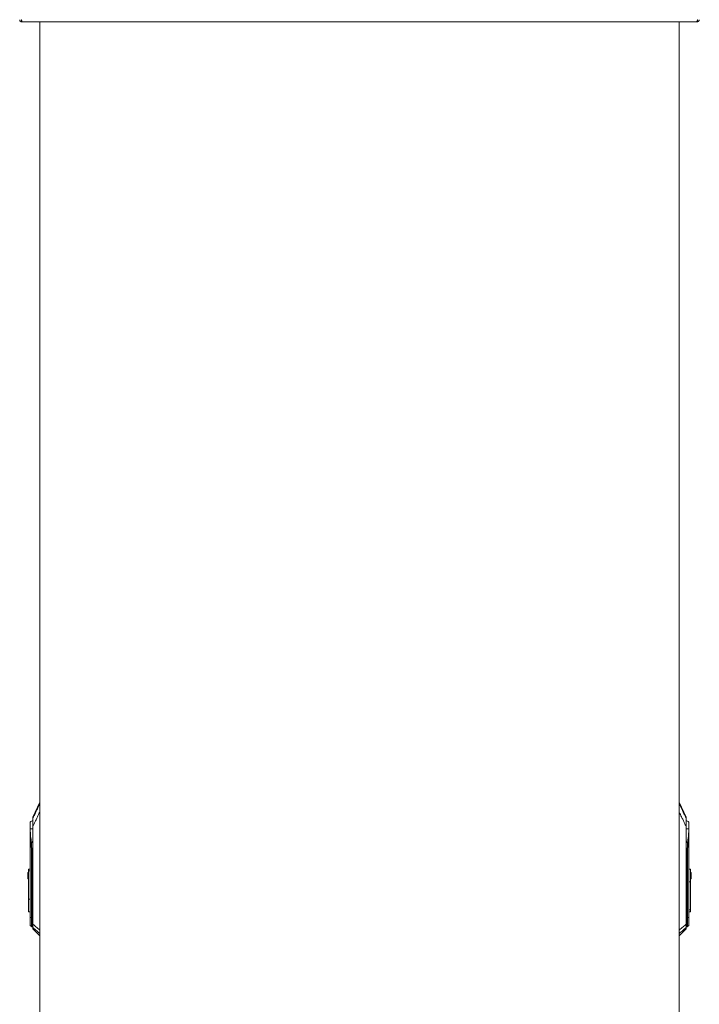
# Model space of a CAD drawing. Units: millimetres. Extents: x 63 to 8701, y 73 to 6222.
# Drawn here: x 2788 to 3638, y 2844 to 4076 of the extents above; entities that cross this region are included whole.
import ezdxf

# ---------------------------------------------------------------- set-up
doc = ezdxf.new("R2010")
doc.units = ezdxf.units.MM
doc.header["$LTSCALE"] = 5
doc.layers.get('0').update_dxf_attribs({"color": 1})

msp = doc.modelspace()

# ---------------------------------------------------------------- linework, layer by layer
at = {"color": 7, "linetype": 'Continuous', "lineweight": 18}
for p, q in [((2790.1, 4073.2), (2790.1, 4074.2)), ((2790.1, 4073.2), (2790.8, 4073.2)), ((2790.8, 4073.2), (3634.2, 4073.2)), ((2812.5, 4073.2), (2812.5, 1950.2)), ((3612.5, 4073.2), (3612.5, 1950.2)), ((3634.2, 4073.2), (3634.9, 4073.2)), ((3634.9, 4073.2), (3634.9, 4074.2)), ((2812.5, 3096.8), (2803.9, 3078.3)), ((3621.2, 3078.3), (3612.5, 3096.8)), ((2800.7, 3063.5), (2800.7, 3071.9)), ((3624.3, 3071.9), (3624.3, 3063.5)), ((2800.4, 3063.4), (2800.5, 3063.5)), ((2800.5, 3063.5), (2800.4, 3063.5)), ((2803.8, 2944.2), (2803.8, 3066.6)), ((2803.8, 3066.6), (2804.1, 3066.6)), ((2804.1, 3066.6), (2804.1, 2944.2)), ((3621, 2944.2), (3621, 3066.6)), ((3621, 3066.6), (3621.2, 3066.6)), ((3621.2, 3066.6), (3621.2, 2944.2)), ((3624.5, 3063.5), (3624.6, 3063.4)), ((3624.5, 3063.5), (3624.6, 3063.5)), ((2800.4, 3054.3), (2800.4, 3010.8)), ((2800.7, 2952.4), (2800.7, 3054.3)), ((2801.9, 3046), (2802.2, 3034)), ((2802.5, 3034), (2802.3, 3046)), ((3622.7, 3046), (3622.5, 3034)), ((3622.9, 3034), (3623.1, 3046)), ((3624.3, 3054.3), (3624.3, 2952.4)), ((3624.6, 2952.4), (3624.6, 3054.3)), ((2802.5, 3034), (2802.2, 3034)), ((2802.2, 3034), (2802.2, 2952.4)), ((2802.5, 3034), (2802.5, 3034)), ((2802.5, 2952.4), (2802.5, 3034)), ((3622.5, 3034), (3622.5, 3034)), ((3622.9, 3034), (3622.5, 3034)), ((3622.5, 3034), (3622.5, 2952.4)), ((3622.9, 2952.4), (3622.9, 3034)), ((2797.6, 3008.8), (2798.4, 3008.8)), ((2797.6, 3008.8), (2797.6, 3000.8)), ((2798.4, 3013.2), (2800.4, 3013.2)), ((2798.4, 3013.2), (2798.4, 3010.8)), ((2798.4, 3010.8), (2800.4, 3010.8)), ((2798.4, 2975.7), (2798.4, 3010.8)), ((2800.4, 2975.7), (2800.4, 3010.8)), ((3626.6, 3013.2), (3624.6, 3013.2)), ((3626.6, 2997.1), (3626.6, 3013.2)), ((3627.4, 3008.8), (3626.6, 3008.8)), ((3627.4, 3000.8), (3627.4, 3008.8)), ((2797.6, 3000.8), (2798.4, 3000.8)), ((3624.6, 2997.1), (3626.6, 2997.1)), ((3627.4, 3000.8), (3626.6, 3000.8)), ((3626.6, 2997.1), (3626.6, 2962.1)), ((2800.4, 2975.7), (2798.4, 2975.7)), ((2798.4, 2975.7), (2798.4, 2959.7)), ((2800.4, 2959.7), (2800.4, 2975.7)), ((2798.4, 2959.7), (2800.4, 2959.7)), ((2800.4, 2959.7), (2800.4, 2952.4)), ((3626.6, 2962.1), (3624.6, 2962.1)), ((3624.6, 2959.7), (3626.6, 2959.7)), ((3626.6, 2959.7), (3626.6, 2962.1)), ((2800.7, 2952.4), (2800.4, 2952.4)), ((2802.2, 2952.4), (2800.7, 2952.4)), ((2802.5, 2952.4), (2802.2, 2952.4)), ((2802.5, 2952.4), (2802.5, 2952.4)), ((2804.1, 2944.2), (2803.8, 2944.2)), ((3621, 2944.2), (3621.2, 2944.2)), ((3622.5, 2952.4), (3622.9, 2952.4)), ((3622.5, 2952.4), (3622.5, 2952.4)), ((3624.3, 2952.4), (3622.9, 2952.4)), ((3624.3, 2952.4), (3624.6, 2952.4)), ((2800.7, 2942.7), (2802.2, 2941.2)), ((2802.5, 2941.1), (2803.8, 2941.1)), ((2804, 2940), (2804, 2938.3)), ((2804, 2938.3), (2812.5, 2929.8)), ((3612.5, 2929.8), (3621.1, 2938.3)), ((3621.1, 2938.3), (3621.1, 2940)), ((3621.2, 2941.1), (3622.5, 2941.1)), ((3622.9, 2941.2), (3624.3, 2942.7))]:
    msp.add_line(p, q, dxfattribs=at)
at = {"color": 8, "linetype": 'Continuous', "lineweight": 18}
for p, q in [((3621.2, 3076.4), (3621.2, 3078.3)), ((2802.5, 3034), (2803.8, 3037.9)), ((2803.8, 3037.8), (2802.5, 3034)), ((3621.2, 3037.9), (3622.5, 3034)), ((3622.5, 3034), (3621.2, 3037.8)), ((2800.7, 2942.7), (2800.7, 2952.4)), ((2802.2, 2941.2), (2802.2, 2952.4)), ((2802.5, 2941.1), (2802.5, 2952.4)), ((2802.5, 2941.1), (2802.5, 2952.4)), ((2803.8, 2952.4), (2802.5, 2952.4)), ((3621.2, 2952.4), (3622.5, 2952.4)), ((3622.5, 2952.4), (3622.5, 2941.1)), ((3622.5, 2952.4), (3622.5, 2941.1)), ((3622.9, 2952.4), (3622.9, 2941.2)), ((3624.3, 2952.4), (3624.3, 2942.7))]:
    msp.add_line(p, q, dxfattribs=at)
at = {"color": 7, "linetype": 'Continuous', "lineweight": 18}
for centre, radius, start, end in [((2801.4, 3071.2), 1, 132.305, 180), ((2808.4, 3063.5), 11.4, 113.9479, 132.305), ((2804.3, 3078.1), 0.5, 155, 180), ((2804.2, 3076.2), 0.428, 152.9394, 179.9087), ((3620.7, 3078.1), 0.5, 0, 25), ((3620.8, 3076.2), 0.428, 0.0913, 27.0606), ((3616.6, 3063.5), 11.4, 47.695, 66.0521), ((3623.6, 3071.2), 1, 0, 47.695), ((2799.3, 3063.5), 1.48, 355.472, 359.8994), ((2799.3, 3063.5), 1.47, 357.7882, 2.2118), ((3625.8, 3063.5), 1.48, 180.1006, 184.528), ((3625.8, 3063.5), 1.47, 177.7882, 182.2118), ((2801.4, 3054.3), 0.704, 178.2244, 181.7756), ((2801.4, 3052.5), 1.5, 106.0853, 112.5964), ((2802.7, 3024.5), 21.5, 90.9421, 91.8856), ((3622.4, 3024.5), 21.5, 88.1144, 89.0579), ((3623.6, 3052.5), 1.5, 67.4036, 73.9147), ((3623.6, 3054.3), 0.704, 358.2244, 1.7756), ((2802.9, 3012.5), 21.5, 90.9421, 91.8856), ((3622.2, 3012.5), 21.5, 88.1144, 89.0579), ((2801.4, 2943.4), 1, 180, 225), ((2802.5, 2941.6), 0.5, 225, 270), ((2802.5, 2941.6), 0.5, 270, 273), ((2804.3, 2940.3), 0.464, 180.2686, 226.8067), ((2804.3, 2938.7), 0.5, 180, 225), ((3620.7, 2940.3), 0.464, 313.1933, 359.7314), ((3620.7, 2938.7), 0.5, 315, 0), ((3622.5, 2941.6), 0.5, 270, 315), ((3622.5, 2941.6), 0.5, 267, 270), ((3623.6, 2943.4), 1, 315, 0)]:
    msp.add_arc(centre, radius, start, end, dxfattribs=at)
for points, knots in [([(2787.5, 4075.8), (2787.5, 4075.5), (2787.6, 4074.8), (2788.1, 4074), (2788.9, 4073.5), (2789.6, 4073.2), (2790, 4073.2), (2790.1, 4073.2)], [0, 0, 0, 0, 0.241404, 0.465846, 0.690277, 0.914708, 1, 1, 1, 1]), ([(2789.5, 4075.8), (2789.5, 4075.7), (2789.5, 4075.5), (2789.7, 4075.4), (2789.7, 4075.4)], [0, 0, 0, 0, 0.692739, 1, 1, 1, 1]), ([(2790.8, 4073.2), (2790.7, 4073.2), (2790.5, 4073.3), (2790.2, 4073.8), (2790, 4074.6), (2789.7, 4075.3), (2789.6, 4075.7), (2789.6, 4075.8)], [0, 0, 0, 0, 0.241404, 0.465846, 0.690277, 0.914708, 1, 1, 1, 1]), ([(3635.4, 4075.8), (3635.3, 4075.5), (3635.2, 4074.8), (3634.9, 4074), (3634.6, 4073.5), (3634.4, 4073.2), (3634.2, 4073.2), (3634.2, 4073.2)], [0, 0, 0, 0, 0.241404, 0.465846, 0.690277, 0.914708, 1, 1, 1, 1]), ([(3634.9, 4073.2), (3635.2, 4073.2), (3635.9, 4073.3), (3636.7, 4073.8), (3637.3, 4074.6), (3637.5, 4075.3), (3637.5, 4075.7), (3637.5, 4075.8)], [0, 0, 0, 0, 0.241404, 0.465846, 0.690277, 0.914708, 1, 1, 1, 1]), ([(3635.3, 4075.4), (3635.4, 4075.4), (3635.5, 4075.5), (3635.5, 4075.7), (3635.5, 4075.8)], [0, 0, 0, 0, 0.432011, 1, 1, 1, 1]), ([(2800.4, 3071.2), (2800.4, 3071.1), (2800.4, 3070.9), (2800.4, 3069.7), (2800.4, 3068), (2800.4, 3065.8), (2800.4, 3064.2), (2800.4, 3063.5)], [0, 0, 0, 0, 0.210205, 0.409623, 0.590448, 0.819175, 1, 1, 1, 1]), ([(2803.8, 3076.2), (2803.8, 3076.8), (2803.8, 3077.9), (2803.8, 3077.9), (2803.8, 3077.9)], [0, 0, 0, 0, 0.555403, 1, 1, 1, 1]), ([(2803.8, 3066.6), (2803.8, 3067.6), (2803.8, 3069.6), (2803.8, 3072.1), (2803.8, 3074), (2803.8, 3075.3), (2803.8, 3075.9), (2803.8, 3076.2)], [0, 0, 0, 0, 0.280603, 0.562105, 0.70827, 0.85331, 1, 1, 1, 1]), ([(2803.9, 3076.4), (2803.9, 3076.1), (2803.9, 3075.6), (2803.9, 3074.1), (2803.9, 3072), (2804, 3069.3), (2804, 3067.5), (2804.1, 3066.6)], [0, 0, 0, 0, 0.129909, 0.258032, 0.509324, 0.754581, 1, 1, 1, 1]), ([(3621, 3066.6), (3621, 3067.3), (3621, 3068.5), (3621, 3070.3), (3621.1, 3072), (3621.1, 3073.4), (3621.1, 3074.4), (3621.1, 3075.1), (3621.2, 3075.8), (3621.2, 3076.1), (3621.2, 3076.4)], [0, 0, 0, 0, 0.175531, 0.340432, 0.499793, 0.633745, 0.749627, 0.814609, 0.874912, 1, 1, 1, 1]), ([(3621.2, 3077.9), (3621.2, 3078), (3621.2, 3078.1), (3621.2, 3077.6), (3621.2, 3076.6), (3621.2, 3076.2)], [0, 0, 0, 0, 0.121105, 0.564586, 1, 1, 1, 1]), ([(3621.2, 3076.2), (3621.2, 3075.8), (3621.2, 3075.1), (3621.2, 3073.2), (3621.2, 3071.2), (3621.2, 3069), (3621.2, 3067.4), (3621.2, 3066.6)], [0, 0, 0, 0, 0.18373, 0.365283, 0.555908, 0.778397, 1, 1, 1, 1]), ([(3624.6, 3063.5), (3624.6, 3064.2), (3624.6, 3065.8), (3624.6, 3068), (3624.6, 3069.7), (3624.6, 3070.9), (3624.6, 3071.1), (3624.6, 3071.2)], [0, 0, 0, 0, 0.180825, 0.409552, 0.590377, 0.789795, 1, 1, 1, 1]), ([(2800.4, 3063.5), (2800.4, 3063.5), (2800.4, 3063.4), (2800.4, 3063.4), (2800.4, 3063.4)], [0, 0, 0, 0, 0.56, 1, 1, 1, 1]), ([(2800.4, 3063.4), (2800.4, 3062.4), (2800.4, 3060.7), (2800.4, 3058.3), (2800.4, 3056.3), (2800.4, 3054.9), (2800.4, 3054.3)], [0, 0, 0, 0, 0.339997, 0.560007, 0.780005, 1, 1, 1, 1]), ([(2800.7, 3063.4), (2800.7, 3063.4), (2800.6, 3063.4), (2800.5, 3063.4), (2800.4, 3063.4), (2800.4, 3063.4), (2800.4, 3063.4)], [0, 0, 0, 0, 0.248771, 0.498834, 0.748083, 1, 1, 1, 1]), ([(2800.5, 3063.5), (2800.5, 3063.5), (2800.6, 3063.5), (2800.7, 3063.5), (2800.7, 3063.5)], [0, 0, 0, 0, 0.501319, 1, 1, 1, 1]), ([(2800.7, 3063.5), (2800.7, 3063.5), (2800.7, 3063.5), (2800.7, 3063.5), (2800.7, 3063.5)], [0, 0, 0, 0, 0.56, 1, 1, 1, 1]), ([(2801, 3053.9), (2801, 3055), (2800.9, 3056.8), (2800.8, 3059.2), (2800.8, 3061.3), (2800.7, 3062.7), (2800.7, 3063.4)], [0, 0, 0, 0, 0.339988, 0.560044, 0.78004, 1, 1, 1, 1]), ([(2800.7, 3063.4), (2800.7, 3063.4), (2800.7, 3063.4), (2800.7, 3063.4), (2800.7, 3063.4)], [0, 0, 0, 0, 0.559813, 1, 1, 1, 1]), ([(3624.3, 3063.4), (3624.3, 3062.3), (3624.3, 3060.6), (3624.2, 3058.1), (3624.1, 3056), (3624, 3054.6), (3624, 3053.9)], [0, 0, 0, 0, 0.339944, 0.55998, 0.780041, 1, 1, 1, 1]), ([(3624.3, 3063.5), (3624.3, 3063.5), (3624.3, 3063.5), (3624.3, 3063.5), (3624.3, 3063.5)], [0, 0, 0, 0, 0.56, 1, 1, 1, 1]), ([(3624.3, 3063.5), (3624.3, 3063.5), (3624.4, 3063.5), (3624.5, 3063.5), (3624.5, 3063.5)], [0, 0, 0, 0, 0.498683, 1, 1, 1, 1]), ([(3624.6, 3063.4), (3624.6, 3063.4), (3624.6, 3063.4), (3624.5, 3063.4), (3624.4, 3063.4), (3624.3, 3063.4), (3624.3, 3063.4)], [0, 0, 0, 0, 0.251919, 0.501165, 0.751229, 1, 1, 1, 1]), ([(3624.3, 3063.4), (3624.3, 3063.4), (3624.3, 3063.4), (3624.3, 3063.4), (3624.3, 3063.4)], [0, 0, 0, 0, 0.560187, 1, 1, 1, 1]), ([(3624.6, 3063.4), (3624.6, 3063.4), (3624.6, 3063.4), (3624.6, 3063.5), (3624.6, 3063.5)], [0, 0, 0, 0, 0.56, 1, 1, 1, 1]), ([(3624.6, 3054.3), (3624.6, 3055.3), (3624.6, 3057), (3624.6, 3059.4), (3624.6, 3061.4), (3624.6, 3062.7), (3624.6, 3063.4)], [0, 0, 0, 0, 0.339991, 0.559997, 0.780003, 1, 1, 1, 1]), ([(2800.4, 3054.3), (2800.4, 3054.3), (2800.4, 3054.3), (2800.5, 3054.3), (2800.6, 3054.3), (2800.7, 3054.3), (2800.7, 3054.3)], [0, 0, 0, 0, 0.240619, 0.490535, 0.74532, 1, 1, 1, 1]), ([(2800.7, 3054.3), (2800.6, 3054.3), (2800.5, 3054.3), (2800.4, 3054.3), (2800.4, 3054.3), (2800.4, 3054.3)], [0, 0, 0, 0, 0.419715, 0.689995, 1, 1, 1, 1]), ([(2800.7, 3054.3), (2800.7, 3054.3), (2800.7, 3054.3), (2800.7, 3054.3), (2800.8, 3054.2), (2800.8, 3054.1), (2800.8, 3053.9), (2800.9, 3053.9)], [0, 0, 0, 0, 0.062129, 0.124667, 0.249381, 0.499528, 1, 1, 1, 1]), ([(2800.7, 3054.3), (2800.7, 3054.3), (2800.7, 3054.3), (2800.8, 3054.3), (2800.8, 3054.3), (2800.9, 3054.1), (2801, 3054), (2801, 3053.9)], [0, 0, 0, 0, 0.095825, 0.176892, 0.314317, 0.555569, 1, 1, 1, 1]), ([(2800.9, 3053.9), (2801.1, 3052.4), (2801.5, 3049.8), (2801.8, 3047.1), (2801.9, 3046)], [0, 0, 0, 0, 0.559991, 1, 1, 1, 1]), ([(2802.3, 3046), (2802.1, 3047.5), (2801.8, 3050.2), (2801.2, 3052.8), (2801, 3053.9)], [0, 0, 0, 0, 0.558304, 1, 1, 1, 1]), ([(2801.9, 3046), (2802, 3046), (2802.1, 3046), (2802.2, 3046), (2802.3, 3046)], [0, 0, 0, 0, 0.56, 1, 1, 1, 1]), ([(2802.3, 3046), (2802.3, 3046), (2802.3, 3046), (2802.3, 3046), (2802.3, 3046)], [0, 0, 0, 0, 0.56, 1, 1, 1, 1]), ([(3622.7, 3046), (3622.7, 3046), (3622.7, 3046), (3622.8, 3046), (3622.8, 3046)], [0, 0, 0, 0, 0.56, 1, 1, 1, 1]), ([(3622.8, 3046), (3622.9, 3047.4), (3623.3, 3050), (3623.7, 3052.6), (3624, 3053.9)], [0, 0, 0, 0, 0.498382, 1, 1, 1, 1]), ([(3622.8, 3046), (3622.8, 3046), (3622.9, 3046), (3623, 3046), (3623.1, 3046)], [0, 0, 0, 0, 0.56, 1, 1, 1, 1]), ([(3623.1, 3046), (3623.2, 3047.5), (3623.5, 3050.1), (3624, 3052.7), (3624.2, 3053.9)], [0, 0, 0, 0, 0.559929, 1, 1, 1, 1]), ([(3624, 3053.9), (3624, 3054), (3624.1, 3054.1), (3624.2, 3054.3), (3624.2, 3054.3), (3624.3, 3054.3), (3624.3, 3054.3), (3624.3, 3054.3)], [0, 0, 0, 0, 0.443814, 0.684107, 0.822111, 0.903651, 1, 1, 1, 1]), ([(3624.2, 3053.9), (3624.2, 3053.9), (3624.2, 3054.1), (3624.2, 3054.2), (3624.3, 3054.3), (3624.3, 3054.3), (3624.3, 3054.3), (3624.3, 3054.3)], [0, 0, 0, 0, 0.499807, 0.74909, 0.874511, 0.937505, 1, 1, 1, 1]), ([(3624.3, 3054.3), (3624.4, 3054.3), (3624.5, 3054.3), (3624.5, 3054.3), (3624.6, 3054.3), (3624.6, 3054.3), (3624.6, 3054.3)], [0, 0, 0, 0, 0.25468, 0.509465, 0.759381, 1, 1, 1, 1]), ([(3624.6, 3054.3), (3624.6, 3054.3), (3624.6, 3054.3), (3624.5, 3054.3), (3624.4, 3054.3), (3624.3, 3054.3)], [0, 0, 0, 0, 0.310007, 0.580288, 1, 1, 1, 1]), ([(2800.4, 2952.4), (2800.4, 2951.8), (2800.4, 2950.6), (2800.4, 2948.8), (2800.4, 2946.8), (2800.4, 2945), (2800.4, 2943.7), (2800.4, 2943.5), (2800.4, 2943.4)], [0, 0, 0, 0, 0.115644, 0.251721, 0.410153, 0.590794, 0.790009, 1, 1, 1, 1]), ([(2803.8, 2940.3), (2803.8, 2940.5), (2803.8, 2940.9), (2803.8, 2942.3), (2803.8, 2943.5), (2803.8, 2944.2)], [0, 0, 0, 0, 0.279479, 0.558688, 1, 1, 1, 1]), ([(2804.1, 2944.2), (2804, 2943.8), (2804, 2942.9), (2804, 2941.6), (2803.9, 2940.5), (2804, 2940.2), (2804, 2940)], [0, 0, 0, 0, 0.245632, 0.495017, 0.747034, 1, 1, 1, 1]), ([(3621.1, 2940), (3621.1, 2940.2), (3621.1, 2940.5), (3621.1, 2941.6), (3621, 2942.9), (3621, 2943.8), (3621, 2944.2)], [0, 0, 0, 0, 0.253825, 0.505401, 0.754513, 1, 1, 1, 1]), ([(3621.2, 2944.2), (3621.2, 2943.7), (3621.2, 2942.8), (3621.2, 2941.6), (3621.2, 2940.7), (3621.2, 2940.4), (3621.2, 2940.3)], [0, 0, 0, 0, 0.28093, 0.560979, 0.779372, 1, 1, 1, 1]), ([(3624.6, 2943.4), (3624.6, 2943.5), (3624.6, 2943.7), (3624.6, 2945), (3624.6, 2946.8), (3624.6, 2948.8), (3624.6, 2950.6), (3624.6, 2951.8), (3624.6, 2952.4)], [0, 0, 0, 0, 0.209991, 0.409206, 0.589847, 0.748279, 0.884356, 1, 1, 1, 1]), ([(2803.8, 2938.7), (2803.8, 2938.8), (2803.8, 2938.9), (2803.8, 2939.9), (2803.8, 2940.3)], [0, 0, 0, 0, 0.562687, 1, 1, 1, 1]), ([(3621.2, 2940.3), (3621.2, 2939.8), (3621.2, 2938.8), (3621.2, 2938.7), (3621.2, 2938.7)], [0, 0, 0, 0, 0.557221, 1, 1, 1, 1])]:
    msp.add_open_spline(points, degree=3, knots=knots, dxfattribs=at)
at = {"color": 8, "linetype": 'Continuous', "lineweight": 18}
for points, knots in [([(2812.5, 3094.5), (2811.5, 3092.5), (2809.9, 3089.1), (2807.7, 3084.4), (2805.8, 3080.4), (2804.5, 3077.7), (2803.9, 3076.4)], [0, 0, 0, 0, 0.333363, 0.555421, 0.777596, 1, 1, 1, 1]), ([(3612.5, 3094.5), (3613.5, 3092.4), (3614.8, 3089.6), (3616.4, 3086.3), (3617.4, 3084.3), (3618.3, 3082.3), (3619.6, 3079.7), (3620.5, 3077.7), (3621.2, 3076.4)], [0, 0, 0, 0, 0.34891, 0.450998, 0.559769, 0.671614, 0.780685, 1, 1, 1, 1]), ([(2804.1, 3066.6), (2805, 3068.7), (2806.6, 3072), (2808.9, 3076.7), (2810.7, 3080.6), (2811.9, 3083.1), (2812.5, 3084.3)], [0, 0, 0, 0, 0.347474, 0.572314, 0.797155, 1, 1, 1, 1]), ([(3612.5, 3084.3), (3613.4, 3082.4), (3615, 3079.1), (3617.2, 3074.6), (3619.1, 3070.6), (3620.3, 3067.9), (3621, 3066.6)], [0, 0, 0, 0, 0.32548, 0.550322, 0.775164, 1, 1, 1, 1]), ([(2800.7, 3063.5), (2801.3, 3063.5), (2802.3, 3063.5), (2803.4, 3063.5), (2803.8, 3063.5)], [0, 0, 0, 0, 0.620535, 1, 1, 1, 1]), ([(2800.7, 3063.4), (2801.4, 3063.4), (2802.3, 3063.4), (2803.5, 3063.4), (2803.8, 3063.4)], [0, 0, 0, 0, 0.692505, 1, 1, 1, 1]), ([(3621.2, 3063.5), (3621.6, 3063.5), (3622.8, 3063.5), (3623.7, 3063.5), (3624.3, 3063.5)], [0, 0, 0, 0, 0.379465, 1, 1, 1, 1]), ([(3624.3, 3063.4), (3623.7, 3063.4), (3622.8, 3063.4), (3621.6, 3063.4), (3621.2, 3063.4)], [0, 0, 0, 0, 0.619704, 1, 1, 1, 1]), ([(2803.8, 3048.9), (2803.7, 3048.4), (2803.5, 3047.2), (2802.7, 3046.4), (2802.3, 3046)], [0, 0, 0, 0, 0.491993, 1, 1, 1, 1]), ([(2802.3, 3046), (2802.8, 3046.4), (2803.5, 3047.2), (2803.7, 3048.3), (2803.8, 3048.8)], [0, 0, 0, 0, 0.580493, 1, 1, 1, 1]), ([(3621.2, 3049.2), (3621.3, 3048.7), (3621.4, 3047.9), (3621.9, 3046.8), (3622.5, 3046.3), (3622.8, 3046)], [0, 0, 0, 0, 0.392815, 0.696877, 1, 1, 1, 1]), ([(3621.2, 3048.7), (3621.3, 3048.2), (3621.5, 3047.2), (3622.3, 3046.4), (3622.7, 3046)], [0, 0, 0, 0, 0.450302, 1, 1, 1, 1]), ([(2812.5, 2936.9), (2811, 2938.2), (2808.1, 2940.7), (2805.3, 2943.1), (2804.1, 2944.2)], [0, 0, 0, 0, 0.550331, 1, 1, 1, 1]), ([(3612.5, 2936.9), (3614.1, 2938.3), (3617, 2940.7), (3619.8, 2943.2), (3621, 2944.2)], [0, 0, 0, 0, 0.579305, 1, 1, 1, 1]), ([(2804, 2940), (2805.6, 2938.6), (2808.4, 2936.1), (2811.3, 2933.7), (2812.5, 2932.7)], [0, 0, 0, 0, 0.566054, 1, 1, 1, 1]), ([(3612.5, 2932.7), (3614.1, 2934), (3617, 2936.4), (3619.8, 2938.9), (3621.1, 2940)], [0, 0, 0, 0, 0.555197, 1, 1, 1, 1])]:
    msp.add_open_spline(points, degree=3, knots=knots, dxfattribs=at)

doc.saveas('drawing.dxf')
